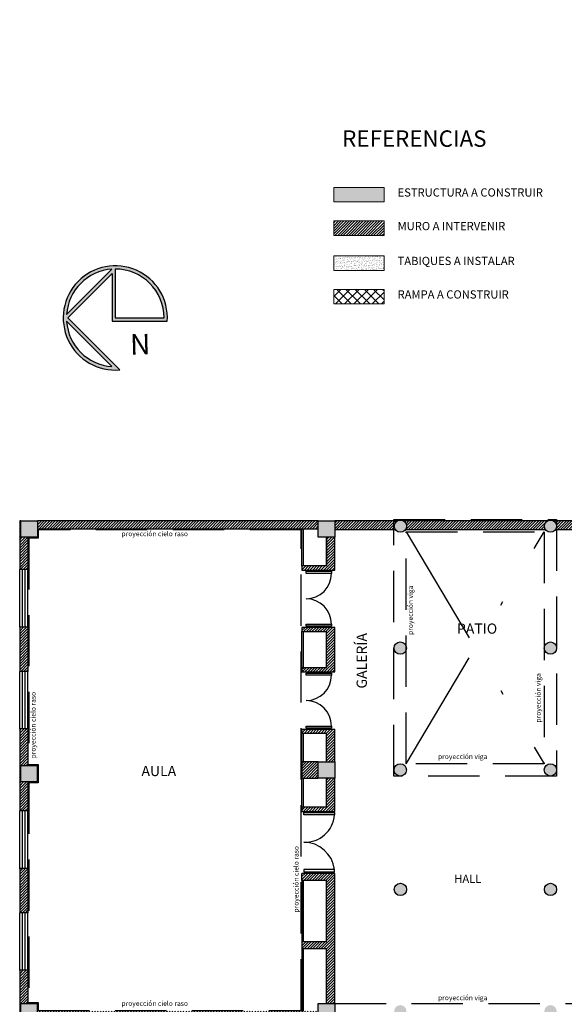
# Model space of a CAD drawing. Units: millimetres. Extents: x 3011.3 to 3040.5, y 1592.8 to 1638.2.
# Drawn here: x 3012 to 3025.3, y 1614.2 to 1638.2 of the extents above; entities that cross this region are included whole.
import ezdxf

# ---------------------------------------------------------------- set-up
doc = ezdxf.new("R2010")
doc.units = ezdxf.units.MM
doc.linetypes.add('DASHDOTX2', pattern=[2, 1, -0.5, 0, -0.5])
doc.linetypes.add('DASHED2', pattern=[0.375, 0.25, -0.125])
for name, color, linetype in [('A CONSTRUIR', 10, 'Continuous'), ('DESIGNACIÓN LOCALES', 2, 'Continuous'), ('ESTRUCTURA', 4, 'Continuous'), ('FORM DE ABRIR', 1, 'Continuous'), ('MUROS', 4, 'Continuous'), ('numeros', 251, 'Continuous'), ('PROYECCION', 1, 'DASHED2'), ('PROYECCIONES', 1, 'DASHED2'), ('PUERTAS', 2, 'Continuous'), ('RELLENO ESTRUCTURA', 253, 'Continuous'), ('RELLENO MUROS', 253, 'Continuous'), ('VENTANAS', 2, 'Continuous'), ('VISTAS', 1, 'Continuous')]:
    doc.layers.add(name, color=color, linetype=linetype)
doc.layers.add('E- TEXTOS REF', color=2, linetype='Continuous', lineweight=15)
doc.styles.add('ARIAL', font='arial.ttf', dxfattribs={"height": 0.25})
doc.styles.get("Standard").update_dxf_attribs({"font": 'arial.ttf'})
pattern_1 = [(45, (-136.5154637874111, 53.07374140251341), (-0.03367596045400932, 0.03367596045400932), [])]

# ---------------------------------------------------------------- blocks, each defined once
blk = doc.blocks.new('SBPLN001')
h = blk.add_hatch(color=252)
h.paths.add_polyline_path([(-0.1076800128111017, 1.265426811297743), (1.157746798486528, -1.13686837721616e-13), (0.07937500000002728, -1.078371798486614), (0.0793749999999136, 0.0793749999999136), (-1.267517104174203, 0.07937500000002728, 2.690612120929165)])
h.paths.add_polyline_path([(0.08221709024951451, -1.187782909750808), (1.187782909750922, -0.08221709024928714, -0.3742861939120317)], flags=16)
h.paths.add_polyline_path([(1.13686837721616e-13, -1.190624999999841, -0.4142135623730853), (-1.190624999999727, 2.273736754432321e-13), (0, 0)], flags=16)
h.paths.add_polyline_path([(1.187782909750581, 0.08221709024917345), (0.08221709024940083, 1.187782909750808, -0.3742861939119566)], flags=16)
at = {"color": 0, "linetype": 'ByBlock'}
for p, q in [((-0.1076800128111017, 1.265426811297743), (1.157746798486528, -1.13686837721616e-13)), ((0.08221709024940083, 1.187782909750808), (1.187782909751036, 0.08221709024928714)), ((0.07937500000002728, 0.07937500000002728), (-1.267517104174203, 0.07937500000002728)), ((0, 0), (-1.190624999999727, 2.273736754432321e-13)), ((1.13686837721616e-13, -1.190624999999841), (0, 0)), ((0.07937500000002728, -1.078371798486614), (0.07937500000002728, 0.07937500000002728)), ((1.157746798486528, -1.13686837721616e-13), (0.07937500000002728, -1.078371798486614)), ((1.187782909750922, -0.08221709024928714), (0.08221709024951451, -1.187782909750808))]:
    blk.add_line(p, q, dxfattribs=at)
for radius, start, end in [(1.27, 176.4166783015281, 94.86380032475957), (1.190625, 3.959638079732148, 86.04036192025485), (1.190625, 180, 269.9999999999935), (1.190625, 273.9596380797321, 356.0403619202614)]:
    blk.add_arc((0, 0), radius, start, end, dxfattribs=at)
at = {"color": 0, "linetype": 'ByBlock', "insert": (-0.8577538877354547, 0.8864031885641244), "char_height": 0.4999999999999998, "width": 2.720053504092902, "attachment_point": 1, "rotation": 1.27000622648211, "style": 'ARIAL'}
blk.add_mtext('N', dxfattribs=at)

msp = doc.modelspace()

# ---------------------------------------------------------------- hatches: boundary and pattern name
at = {"layer": 'A CONSTRUIR'}
h = msp.add_hatch(color=256, dxfattribs=at)
h.dxf.hatch_style = 1
h.paths.add_polyline_path([(3019.695198333673, 1634.113709470815), (3019.695198333673, 1633.76018646906), (3020.921409788934, 1633.76018646906), (3020.921409788934, 1634.113709470815)])
h = msp.add_hatch(dxfattribs=at)
h.set_pattern_fill('LINE', color=32, scale=0.015, angle=45)
h.set_pattern_definition([(45, (-172.2140345070534, 75.0942416361845), (-0.03367596045400932, 0.03367596045400932), [])])
h.paths.add_polyline_path([(3019.695198333673, 1633.295022735058), (3019.695198333673, 1632.941499733304), (3020.921409788934, 1632.941499733304), (3020.921409788934, 1633.295022735058)])
h = msp.add_hatch(dxfattribs=at)
h.set_pattern_fill('AR-SAND', color=256, scale=0.0015, angle=45)
h.set_pattern_definition([(82.50000000000001, (-172.2140345070534, 75.0942416361845), (-0.0536072023069574, 0.05021302336845435), [0, -0.05791199999999998, 0, -0.06476999999999994, 0, -0.06191249999999997]), (52.49999999999999, (-172.2140345070534, 75.0942416361845), (-0.02835163915927351, 0.1237099277017102), [0, -0.03124200000000001, 0, -0.05219700000000001, 0, -0.0200025]), (12.5, (-172.24717165214, 75.0611044910977), (0.08374497387488072, 0.08404984678448583), [0, -0.01905, 0, -0.06858, 0, -0.089535]), (2.499999999999997, (-172.24717165214, 75.0611044910977), (0.05734216637420993, 0.1046326172343616), [0, -0.009525, 0, -0.044958, 0, -0.051435])])
h.paths.add_polyline_path([(3020.921409788934, 1632.092423537147), (3020.921409788934, 1632.445946538902), (3019.695198333673, 1632.445946538902), (3019.695198333673, 1632.092423537147)])
h = msp.add_hatch(dxfattribs=at)
h.set_pattern_fill('NET', color=256, scale=0.05, angle=45)
h.set_pattern_definition([(45, (-172.2140345070534, 76.42509616995994), (-0.1122532015133644, 0.1122532015133644), []), (135, (-172.2140345070534, 76.42509616995994), (-0.1122532015133644, -0.1122532015133644), [])])
h.paths.add_polyline_path([(3020.921409788934, 1631.275663937904), (3020.921409788934, 1631.629186939658), (3019.695198333673, 1631.629186939658), (3019.695198333673, 1631.275663937904)])
at = {"layer": 'RELLENO ESTRUCTURA'}
h = msp.add_hatch(color=256, dxfattribs=at)
h.dxf.hatch_style = 1
h.paths.add_polyline_path([(3012.470152640328, 1625.989487185284), (3012.070147143065, 1625.989487185284), (3012.070147143065, 1625.589492682622), (3012.470152640328, 1625.589492682622)])
h.paths.add_polyline_path([(3012.469812478866, 1620.029428554969), (3012.070147143065, 1620.029428554969), (3012.070147143065, 1619.629428554969), (3012.469812478866, 1619.629428554969)])
h.paths.add_polyline_path([(3012.469812478866, 1614.22942800359), (3012.070147143065, 1614.22942800359), (3012.070147143065, 1613.829428003591), (3012.469812478866, 1613.829428003591)])
h.paths.add_polyline_path([(3019.719807028064, 1614.229423848383), (3019.319801530801, 1614.229423848383), (3019.319801530801, 1613.829429345721), (3019.719807028064, 1613.829429345721)])
h.paths.add_polyline_path([(3019.719882342369, 1620.11940590056), (3019.319876845106, 1620.11940590056), (3019.319876845106, 1619.719411397899), (3019.719882342369, 1619.719411397899)])
h.paths.add_polyline_path([(3019.719962733071, 1625.989487185284), (3019.319957235808, 1625.989487185284), (3019.319957235808, 1625.589492682622), (3019.719957655314, 1625.589492682622), (3019.719957655314, 1625.599411397918)])
h.paths.add_polyline_path([(3021.169962705617, 1625.859481349567, 1), (3021.469962733071, 1625.859481349567, 1)])
h.paths.add_polyline_path([(3024.829962733071, 1625.859481349567, 1), (3025.129962760525, 1625.859481349567, 1)])
h.paths.add_polyline_path([(3021.464499878611, 1622.92476080715, 0.8875891180611726), (3021.168725642529, 1622.889407162147, 0.8875891180611726), (3021.464499878611, 1622.854053517144)])
h.paths.add_polyline_path([(3025.128725697437, 1622.889407162147, 1), (3024.828725669983, 1622.889407162147, 1)])
h.paths.add_polyline_path([(3024.828419108934, 1619.919405900579, 1), (3025.128419136388, 1619.919405900579, 1)])
h.paths.add_polyline_path([(3021.168804843868, 1619.919405900579, 1), (3021.468804871322, 1619.919405900579, 1)])
h.paths.add_polyline_path([(3021.469962733071, 1617.009408423678, 1), (3021.169962705616, 1617.009408423678, 1)])
h.paths.add_polyline_path([(3025.129962760525, 1617.009408423678, 1), (3024.829962733071, 1617.009408423678, 1)])
h.paths.add_polyline_path([(3021.168724033546, 1614.039405900561, 1), (3021.468724061001, 1614.039405900561, 1)])
h.paths.add_polyline_path([(3024.829962733103, 1614.039405900562, 1), (3025.129962760557, 1614.039405900562, 1)])
h.paths.add_polyline_path([(3027.029628068872, 1614.239405900579), (3026.629962733071, 1614.239405900579), (3026.629962733071, 1613.83940590058), (3027.029628068872, 1613.83940590058)])
h.paths.add_polyline_path([(3033.769628068864, 1614.239075026769), (3033.369628068872, 1614.239075026769), (3033.369628068872, 1613.83940590058), (3033.769628068871, 1613.83940590058)])
h.paths.add_polyline_path([(3027.025628068871, 1620.119405900578), (3026.625962733071, 1620.119405900578), (3026.625962733071, 1619.719405900579), (3027.025628068871, 1619.719405900579)])
h.paths.add_polyline_path([(3033.769628068864, 1620.119405900579), (3033.369628068872, 1620.119405900579), (3033.369628068872, 1619.71940590058), (3033.769628068871, 1619.719736788303)])
h.paths.add_polyline_path([(3027.025628068871, 1625.999405900578), (3026.625962733071, 1625.999405900578), (3026.625962733071, 1625.599405900579), (3027.025628068871, 1625.599405900579)])
h.paths.add_polyline_path([(3027.025634463691, 1626.449405900578), (3026.62596912789, 1626.449405900578), (3026.62596912789, 1626.049405900579), (3027.025634463691, 1626.049405900579)])
h.paths.add_polyline_path([(3033.794628068872, 1626.459405900579), (3033.369628068871, 1626.459405900579), (3033.369628068871, 1626.05940590058), (3033.794628068872, 1626.05940590058)])
h.paths.add_polyline_path([(3033.794621674053, 1626.009405900579), (3033.369628068871, 1626.009405900579), (3033.369628068871, 1625.60940590058), (3033.794621674053, 1625.609405900579)])
h.paths.add_polyline_path([(3027.029628068872, 1632.319405900579), (3026.629962733071, 1632.319405900579), (3026.629962733071, 1631.919405900579), (3027.029628068872, 1631.919405900579)])
h.paths.add_polyline_path([(3033.810628068872, 1632.319405900579), (3033.375628068871, 1632.319405900579), (3033.375628068871, 1631.86940590058), (3033.810628068872, 1631.86940590058)])
h.paths.add_polyline_path([(3033.825628068872, 1638.199405900579), (3033.375628068871, 1638.199405900579), (3033.375628068871, 1637.79940590058), (3033.825628068872, 1637.79940590058)])
h.paths.add_polyline_path([(3027.025628068872, 1638.199405900579), (3026.625962733071, 1638.199405900579), (3026.625962733071, 1637.79940590058), (3027.025628068872, 1637.79940590058)])
at = {"layer": 'RELLENO MUROS'}
h = msp.add_hatch(dxfattribs=at)
h.set_pattern_fill('LINE', color=256, scale=0.015, angle=45)
h.set_pattern_definition(pattern_1)
edge = h.paths.add_edge_path()
edge.add_arc((3021.319962719344, 1625.859481349568), 0.1500000137266397, 119.98416075867581, 180.0000000000869, ccw=False)
edge.add_line((3021.244998626857, 1625.989405900579), (3019.719962733071, 1625.989487185284))
edge.add_line((3019.719962733071, 1625.989487185284), (3019.719962733071, 1625.769405900579))
edge.add_line((3019.719962733071, 1625.769405900579), (3021.200019325997, 1625.769405900579))
edge.add_arc((3021.319962719344, 1625.859481349568), 0.1500000137267284, 180.0000000000869, 216.9059264469035, ccw=False)
edge = h.paths.add_edge_path()
edge.add_line((3024.90499865431, 1625.989405900579), (3021.394926811832, 1625.989405900579))
edge.add_arc((3021.319962719345, 1625.859481349568), 0.1500000137266546, -8.691358743817545e-11, 60.015839241324215, ccw=False)
edge.add_arc((3021.319962719345, 1625.859481349568), 0.1500000137266397, 323.09407355309645, 359.99999999991314, ccw=False)
edge.add_line((3021.439906112691, 1625.769405900579), (3024.860019353451, 1625.769405900579))
edge.add_arc((3024.979962746798, 1625.859481349568), 0.1500000137267284, 180.0000000000869, 216.9059264469035, ccw=False)
edge.add_arc((3024.979962746799, 1625.859481349567), 0.1500000137275492, 119.98416075932099, 180, ccw=False)
edge = h.paths.add_edge_path()
edge.add_line((3026.625962733071, 1625.989405900579), (3025.054926839287, 1625.989405900579))
edge.add_arc((3024.979962746798, 1625.859481349567), 0.1500000137273667, 0, 60.015839240678986, ccw=False)
edge.add_arc((3024.979962746799, 1625.859481349568), 0.1500000137266397, 323.09407355309645, 359.99999999991314, ccw=False)
edge.add_line((3025.099906140145, 1625.769405900579), (3026.625962733071, 1625.769405900579))
edge.add_line((3026.625962733071, 1625.769405900579), (3026.625962733071, 1625.989405900579))
h.paths.add_polyline_path([(3026.895628068871, 1626.049405900579), (3026.659628068871, 1626.049405900579), (3026.659628068871, 1625.999405900578), (3026.895628068871, 1625.999405900578)])
h.paths.add_polyline_path([(3026.895628068871, 1625.599405900579), (3026.659628068871, 1625.599405900579), (3026.659628068871, 1625.011405900579), (3026.895628068871, 1625.011405900579)])
h.paths.add_polyline_path([(3030.500978466368, 1623.12740590058), (3026.895628068871, 1623.12740590058), (3026.895628068871, 1623.353405900581), (3026.659628068871, 1623.35340590058), (3026.659628068871, 1622.399405900579), (3026.895628068872, 1622.399405900579), (3026.895628068872, 1622.92540590058), (3030.500978466368, 1622.92540590058)])
h.paths.add_polyline_path([(3026.895628068872, 1620.939405900579), (3026.659628068871, 1620.939405900579), (3026.659628068871, 1620.119405900578), (3026.895628068872, 1620.119405900578)], flags=17)
h.paths.add_polyline_path([(3026.895628068871, 1617.35940590058), (3026.659628068871, 1617.35940590058), (3026.659628068871, 1616.519405900579), (3026.895628068871, 1616.519405900579)])
h.paths.add_polyline_path([(3026.895628068871, 1615.059405900579), (3026.659628068871, 1615.059405900579), (3026.659628068871, 1614.239405900579), (3026.895628068871, 1614.239405900579)])
h.paths.add_polyline_path([(3035.279628068872, 1615.46940590058), (3035.059628068871, 1615.46940590058), (3035.059628068871, 1614.23940590058), (3033.769628068864, 1614.23940590058), (3033.769628068871, 1613.83940590058), (3035.279628068872, 1613.83940590058)])
h.paths.add_polyline_path([(3035.279628068872, 1617.729405900579), (3035.059628068871, 1617.72940590058), (3035.059628068871, 1616.92940590058), (3035.279628068872, 1616.92940590058)])
h.paths.add_polyline_path([(3035.279628068872, 1620.88940590058), (3035.059628068871, 1620.88940590058), (3035.059628068871, 1620.03540590058), (3033.769628068866, 1620.03540590058), (3033.76962806887, 1619.819405900579), (3035.059628068871, 1619.819405900579), (3035.059628068871, 1619.18940590058), (3035.279628068872, 1619.18940590058)])
h.paths.add_polyline_path([(3035.279628068872, 1627.139405900579), (3035.059628068872, 1627.139405900579), (3035.059628068872, 1625.75940590058), (3033.794621674053, 1625.75940590058), (3033.794621674053, 1625.609405900579), (3035.279628068872, 1625.609405900579)])
h.paths.add_polyline_path([(3026.895628068871, 1627.04940590058), (3026.659628068871, 1627.04940590058), (3026.659628068871, 1626.449405900578), (3026.895628068871, 1626.449405900578)])
h.paths.add_polyline_path([(3026.895628068871, 1629.309405900579), (3026.659628068871, 1629.309405900579), (3026.659628068871, 1628.50940590058), (3026.895628068871, 1628.50940590058)])
h.paths.add_polyline_path([(3040.503000779791, 1627.29950069143), (3040.353003528469, 1627.29950069143), (3040.353003528469, 1626.326933518757), (3037.236703528469, 1626.326933518757), (3037.236703528469, 1626.176922031143), (3040.502998031086, 1626.176922031143)])
h.paths.add_polyline_path([(3040.503003528469, 1628.422067864102), (3038.536703528469, 1628.422067864102), (3038.536703528469, 1628.272067864102), (3040.353003528469, 1628.272067864102), (3040.353003528469, 1627.29950069143), (3040.503000779791, 1627.29950069143)])
h.paths.add_polyline_path([(3037.736703528469, 1628.422067864102), (3037.236703528469, 1628.422067864102), (3037.236703528469, 1627.126933518757), (3037.386703528469, 1627.126933518757), (3037.386703528469, 1628.272067864102), (3037.736703528469, 1628.272067864102)])
h.paths.add_polyline_path([(3035.279628068872, 1629.56940590058), (3035.059628068872, 1629.56940590058), (3035.059628068872, 1628.599405900579), (3035.279628068872, 1628.59940590058)])
h.paths.add_polyline_path([(3030.439628068872, 1632.319405900579), (3027.029628068872, 1632.319405900579), (3027.029628068872, 1632.099405900579), (3030.439628068872, 1632.09940590058)])
h.paths.add_polyline_path([(3035.279628068872, 1635.38940590058), (3035.059628068872, 1635.38940590058), (3035.059628068872, 1634.58940590058), (3035.279628068872, 1634.58940590058)])
h.paths.add_polyline_path([(3035.279628068872, 1638.159405900579), (3033.825628068872, 1638.159405900579), (3033.825628068872, 1637.939405900579), (3035.059628068872, 1637.939405900579), (3035.059628068872, 1636.849405900579), (3035.279628068872, 1636.84940590058)])
h.paths.add_polyline_path([(3033.375628068871, 1638.159405900579), (3032.209628068872, 1638.15940590058), (3032.209628068871, 1637.939405900579), (3033.375628068871, 1637.939405900579)])
h.paths.add_polyline_path([(3030.749628068872, 1638.15940590058), (3027.025628068872, 1638.159405900579), (3027.025628068872, 1637.939405900579), (3030.749628068871, 1637.939405900579)])
h.paths.add_polyline_path([(3026.895628068872, 1637.79940590058), (3026.659628068871, 1637.79940590058), (3026.659628068871, 1636.999405900579), (3026.895628068872, 1636.999405900579)])
h.paths.add_polyline_path([(3026.895628068872, 1635.539405900579), (3026.659628068871, 1635.539405900579), (3026.659628068871, 1634.559405900579), (3026.895628068872, 1634.559405900579)])
h.paths.add_polyline_path([(3026.895628068872, 1633.099405900579), (3026.659628068871, 1633.09940590058), (3026.659628068871, 1632.319405900579), (3026.895628068872, 1632.319405900579)])
h.paths.add_polyline_path([(3026.895628068872, 1631.919405900579), (3026.659628068871, 1631.919405900579), (3026.659628068871, 1631.809405900579), (3026.895628068871, 1631.809405900579)])
h.paths.add_polyline_path([(3028.040143743588, 1629.807707948015), (3028.040139465963, 1629.80740590058), (3028.040143743588, 1629.80740590058)])
h.paths.add_polyline_path([(3026.895628068871, 1628.897405900575), (3030.439628068871, 1628.897405900579), (3030.439628068871, 1629.05940590058), (3030.239628068872, 1629.059405900579), (3030.239628068872, 1629.04740590058), (3028.049628068872, 1629.047405900576), (3028.049628068872, 1629.05940590058), (3027.899628068873, 1629.05940590058), (3027.899628068873, 1629.058291016202), (3027.899628068873, 1629.047405900576), (3026.895628068871, 1629.047405900576)])
h.paths.add_polyline_path([(3030.439628068872, 1627.697405900579), (3030.239628068872, 1627.697405900579), (3030.239628068872, 1626.43740590058), (3027.025634463691, 1626.43740590058), (3027.025634463691, 1626.28740590058), (3030.439628068872, 1626.28740590058)])
h.paths.add_polyline_path([(3035.279628068872, 1633.12940590058), (3035.059628068872, 1633.12940590058), (3035.059628068871, 1632.319405900579), (3033.810628068872, 1632.319405900579), (3033.810628068872, 1631.99940590058), (3035.059628068872, 1631.99940590058), (3035.059628068872, 1631.02940590058), (3035.279628068872, 1631.02940590058)])
h.paths.add_polyline_path([(3031.650358246386, 1627.65940590058), (3031.85037676729, 1627.65940590058), (3031.819628068872, 1629.91876678431), (3031.819628068872, 1632.06940590058), (3033.375628068871, 1632.06940590058), (3033.375628068871, 1632.319405900579), (3031.619628068872, 1632.31940590058), (3031.619628068872, 1629.91740590058)])
h.paths.add_polyline_path([(3031.655628068872, 1619.659372913407), (3033.769628068871, 1619.699405900579), (3033.769628068871, 1619.719736788303), (3033.369628068872, 1619.71940590058), (3033.369628068872, 1619.929067036032), (3031.856135206408, 1619.90040590058), (3031.86237769621, 1621.72540590058), (3031.662424975765, 1621.72540590058)])
h.paths.add_polyline_path([(3031.665628068872, 1626.25940590058), (3033.369628068871, 1626.25940590058), (3033.369628068871, 1626.459405900579), (3031.665628068872, 1626.45940590058)])
h.paths.add_polyline_path([(3035.279628068872, 1623.12940590058), (3031.665628068871, 1623.129405900579), (3031.665628068871, 1622.92540590058), (3035.059628068871, 1622.92540590058), (3035.059628068871, 1622.34940590058), (3035.279628068872, 1622.34940590058)])
h.paths.add_polyline_path([(3026.895628068872, 1619.6114816489), (3030.495628068872, 1619.611481648899), (3030.495628068872, 1621.72540590058), (3030.345628068872, 1621.72540590058), (3030.345628068872, 1619.811481648901), (3027.025628068871, 1619.8114816489), (3027.025628068871, 1619.719405900579), (3026.659628068871, 1619.719405900579), (3026.659628068871, 1618.81940590058), (3026.895628068872, 1618.81940590058)])
h.paths.add_polyline_path([(3032.199628068872, 1618.491273111324), (3032.200044275075, 1618.491273111324), (3032.200044275074, 1618.4914816489), (3032.199628068872, 1618.4914816489)])
h.paths.add_polyline_path([(3032.199628068872, 1614.239132720116), (3032.199628068872, 1614.239405900579), (3027.029628068872, 1614.239405900579), (3027.029628068872, 1613.83940590058), (3033.369628068872, 1613.83940590058), (3033.369628068872, 1614.239405900579), (3032.349628068871, 1614.239405900579), (3032.349628068871, 1614.239125323533)])
h = msp.add_hatch(dxfattribs=at)
h.set_pattern_fill('LINE', color=256, scale=0.015, angle=45)
h.set_pattern_definition(pattern_1)
h.paths.add_polyline_path([(3012.239812478866, 1625.589492682622), (3012.070147143065, 1625.589492682622), (3012.070147143065, 1625.989487185284), (3012.039812478866, 1625.989487185284), (3012.039812478866, 1624.799411430207), (3012.239812478866, 1624.799411430207)])
h.paths.add_polyline_path([(3019.319957235808, 1625.989487185284), (3012.470152640328, 1625.989487185284), (3012.470152640328, 1625.789487185284), (3019.319957235808, 1625.789487185284)])
h.paths.add_polyline_path([(3012.239812478866, 1623.39941143034), (3012.039812478866, 1623.399411430339), (3012.039812478866, 1622.319411429829), (3012.239812478866, 1622.319411429829)])
h.paths.add_polyline_path([(3012.239812478866, 1620.919411429961), (3012.039812478866, 1620.919411429961), (3012.039812478866, 1620.029428554969), (3012.039811502982, 1618.919411866093), (3012.239812478866, 1618.919411690259), (3012.239812478866, 1619.629428554969), (3012.070147143065, 1619.629428554969), (3012.070147143065, 1620.029428554969), (3012.239812478866, 1620.029428554969)])
h.paths.add_polyline_path([(3012.239812478866, 1617.519411690375), (3012.039810272156, 1617.519411866209), (3012.039809322659, 1616.439409292869), (3012.239812478866, 1616.439409117034)])
h.paths.add_polyline_path([(3012.239812478866, 1615.039409117149), (3012.039808091832, 1615.039409292985), (3012.039807028063, 1613.829429345721), (3012.070147143065, 1613.829428003591), (3012.070147143065, 1614.22942800359), (3012.239812478866, 1614.22942800359)])
h.paths.add_polyline_path([(3019.319801530801, 1614.039411397861), (3012.469812478866, 1614.039411397861), (3012.469812478866, 1613.829428003591), (3019.319801530801, 1613.829429345721)])
h.paths.add_polyline_path([(3019.719963152691, 1617.399489933391), (3018.919927586074, 1617.399492682564), (3018.919927001901, 1617.229492682565), (3019.519841201548, 1617.229492682565), (3019.519821727362, 1615.729492682566), (3018.9199270019, 1615.729492682566), (3018.9199270019, 1615.559492682565), (3019.519820648708, 1615.559492682566), (3019.519804279432, 1614.229423848383), (3019.719807028064, 1614.229423848383), (3019.719807028064, 1614.229518013437)])
h.paths.add_polyline_path([(3019.719941583031, 1619.719411397899), (3019.519871845201, 1619.719411397899), (3019.519863107233, 1619.009416708934), (3018.919958609248, 1619.009416708934), (3018.919958609956, 1619.009407525775), (3018.919958610096, 1618.909416708933), (3019.719858743992, 1618.909405715705)])
h.paths.add_polyline_path([(3019.719963152691, 1620.909574649009), (3018.919903911953, 1620.909574649009), (3018.919903911953, 1620.809574649009), (3019.519885261938, 1620.809574649009), (3019.519876767969, 1620.11940590056), (3019.719882342369, 1620.11940590056)])
h.paths.add_polyline_path([(3019.319876845106, 1620.11940590056), (3018.919913533693, 1620.11940590056), (3018.919913533513, 1620.119396717401), (3018.919903911953, 1619.719411397899), (3019.319876845106, 1619.719411397899)])
h = msp.add_hatch(dxfattribs=at)
h.set_pattern_fill('LINE', color=256, scale=0.015, angle=45)
h.set_pattern_definition(pattern_1)
h.paths.add_polyline_path([(3019.719962733071, 1625.589492682622), (3019.519960384584, 1625.589492682622), (3019.519959029772, 1624.899493364474), (3019.519935474864, 1624.889574649179), (3018.919958610096, 1624.889574649179), (3018.919958610096, 1624.789574649179), (3019.719957591562, 1624.789563654591)])
h = msp.add_hatch(dxfattribs=at)
h.set_pattern_fill('LINE', color=256, scale=0.015, angle=45)
h.set_pattern_definition(pattern_1)
h.paths.add_polyline_path([(3019.719938938124, 1623.389574649084), (3018.9199270019, 1623.389586136925), (3018.9199270019, 1623.289574649311), (3019.51991578352, 1623.289574649311), (3019.519904953281, 1622.409574649176), (3018.919924526971, 1622.409583831868), (3018.9199270019, 1622.309574648877), (3019.719923429772, 1622.309574648877)])

# ---------------------------------------------------------------- linework, layer by layer
at = {"layer": 'E- TEXTOS REF'}
for points in [[(3019.695198333673, 1633.76018646906), (3020.921409788934, 1633.76018646906), (3020.921409788934, 1634.113709470815), (3019.695198333673, 1634.113709470815)], [(3019.695198333673, 1632.941499733304), (3020.921409788934, 1632.941499733304), (3020.921409788934, 1633.295022735058), (3019.695198333673, 1633.295022735058)], [(3019.695198333673, 1632.092423537147), (3020.921409788934, 1632.092423537147), (3020.921409788934, 1632.445946538902), (3019.695198333673, 1632.445946538902)], [(3019.695198333673, 1631.275663937904), (3020.921409788934, 1631.275663937904), (3020.921409788934, 1631.629186939658), (3019.695198333673, 1631.629186939658)]]:
    msp.add_lwpolyline(points, close=True, dxfattribs=at)
at = {"layer": 'ESTRUCTURA'}
for points in [[(3012.070147143065, 1625.589492682622), (3012.070147143065, 1625.989487185284), (3012.470152640328, 1625.989487185284), (3012.470152640328, 1625.589492682622)], [(3019.319957235808, 1625.589492682622), (3019.319957235808, 1625.989487185284), (3019.719962733071, 1625.989487185284), (3019.719962733071, 1625.589492682622)], [(3019.319876845106, 1619.719411397899), (3019.319876845106, 1620.11940590056), (3019.719882342369, 1620.11940590056), (3019.719882342369, 1619.719411397899)], [(3012.070147143065, 1619.629428554969), (3012.070147143065, 1620.029428554969), (3012.469812478866, 1620.029428554969), (3012.469812478866, 1619.629428554969)], [(3012.070147143065, 1613.829428003591), (3012.070147143065, 1614.22942800359), (3012.469812478866, 1614.22942800359), (3012.469812478866, 1613.829428003591)], [(3019.319801530801, 1613.829429345721), (3019.319801530801, 1614.229423848383), (3019.719807028064, 1614.229423848383), (3019.719807028064, 1613.829429345721)]]:
    msp.add_lwpolyline(points, close=True, dxfattribs=at)
for centre in [(3021.319962719344, 1625.859481349567), (3024.979962746798, 1625.859481349567), (3021.318725656256, 1622.889407162147), (3024.97872568371, 1622.889407162147), (3021.318804857595, 1619.919405900579), (3024.978419122661, 1619.919405900579), (3021.319962719343, 1617.009408423678), (3024.979962746798, 1617.009408423678)]:
    msp.add_circle(centre, 0.1500000137270606, dxfattribs=at)
at = {"layer": 'FORM DE ABRIR'}
for centre, radius, start, end in [((3019.019939789171, 1624.709528297196), 0.6200000000570239, 270.0007747298605, 359.9999999999218), ((3019.01993978917, 1623.469528297326), 0.6200000000580985, 2.605510395054913e-10, 89.99922527008734), ((3019.019905705907, 1622.229528296929), 0.6200000000570239, 270.0007747298605, 359.9999999999218), ((3019.019905705906, 1620.989528297058), 0.6200000000580985, 2.605510395054913e-10, 89.99922527008734), ((3018.995823639715, 1618.877999287725), 0.719240315191029, 267.5597357274857, 355.6919663758752), ((3018.959909955739, 1617.400395676074), 0.7590220232458759, 7.148649274094109, 89.76310527059191)]:
    msp.add_arc(centre, radius, start, end, dxfattribs=at)
at = {"layer": 'MUROS'}
for p, q in [((3012.039812478866, 1625.989487185284), (3012.039812478866, 1624.799411430207)), ((3012.070147143065, 1625.989487185284), (3012.039812478866, 1625.989487185284)), ((3019.319798783435, 1625.989487185284), (3012.470152640328, 1625.989487185284)), ((3021.244998626856, 1625.989405900579), (3019.719962733071, 1625.989487185284)), ((3024.90499865431, 1625.989405900579), (3021.394926811832, 1625.989405900579)), ((3026.625962733071, 1625.989405900579), (3025.054926839287, 1625.989405900579)), ((3012.239812478866, 1625.589492682622), (3012.239812478866, 1624.799411430207)), ((3019.319798783435, 1625.789487185284), (3012.469812478866, 1625.789487185284)), ((3019.519935474864, 1624.889574649179), (3019.519944088817, 1625.589492682622)), ((3019.519960384584, 1625.589492682622), (3019.519959029772, 1624.899493364474)), ((3019.719957591562, 1624.789563654591), (3019.719962733071, 1625.589492682622)), ((3021.200019325997, 1625.769405900579), (3019.719962733071, 1625.769405900579)), ((3024.860019353451, 1625.769405900579), (3021.439906112691, 1625.769405900579)), ((3026.625962733071, 1625.769405900579), (3025.099906140145, 1625.769405900579)), ((3019.519958610153, 1624.889574649179), (3018.919958610096, 1624.889574649179)), ((3018.919958610096, 1624.889574649179), (3018.919958610096, 1624.789574649179)), ((3012.239812478866, 1624.799411430207), (3012.039812478866, 1624.799411430207)), ((3018.919958610096, 1624.789574649179), (3019.719957591562, 1624.789563654591)), ((3012.039812478866, 1623.399411430339), (3012.039812478866, 1622.319411429829)), ((3012.239812478866, 1623.39941143034), (3012.039812478866, 1623.399411430339)), ((3012.239812478866, 1623.39941143034), (3012.239812478866, 1622.319411429829)), ((3019.719938938124, 1623.389574649084), (3018.9199270019, 1623.389586136925)), ((3018.9199270019, 1623.389586136925), (3018.9199270019, 1623.289574649311)), ((3018.9199270019, 1623.289574649311), (3019.51991578352, 1623.289574649311)), ((3019.519904953281, 1622.409574649176), (3019.51991578352, 1623.289574649311)), ((3019.719923429772, 1622.309574648877), (3019.719938938124, 1623.389574649084)), ((3012.239812478866, 1622.319411429829), (3012.039812478866, 1622.319411429829)), ((3019.519904953281, 1622.409574649176), (3018.919924526971, 1622.409583831868)), ((3018.919924526971, 1622.409583831868), (3018.9199270019, 1622.309574648877)), ((3018.9199270019, 1622.309574648877), (3019.719923429772, 1622.309574648877)), ((3012.039812478866, 1620.919411429961), (3012.039812478866, 1620.029428554969)), ((3012.239812478866, 1620.919411429961), (3012.039812478866, 1620.919411429961)), ((3012.239812478866, 1620.919411429961), (3012.239812478866, 1620.029428554969)), ((3018.919903911953, 1620.809574649009), (3018.919903911953, 1620.909574649009)), ((3018.919903911953, 1620.909574649009), (3019.719903912028, 1620.909574649009)), ((3019.519902537684, 1620.809574649009), (3018.919903911953, 1620.809574649009)), ((3019.519876767969, 1620.11940590056), (3019.519885261938, 1620.809574649009)), ((3019.719882342369, 1620.11940590056), (3019.719963152691, 1620.909574649009)), ((3012.039812478866, 1620.029428554969), (3012.039811502982, 1618.919411866093)), ((3012.239812478866, 1619.629428554969), (3012.239812478866, 1618.919411690259)), ((3019.519863107233, 1619.009416708934), (3019.519871845201, 1619.719411397899)), ((3019.719858743992, 1618.909405715705), (3019.719941583031, 1619.719411397899)), ((3012.239812478866, 1618.919411690259), (3012.039811502982, 1618.919411866093)), ((3019.519958610153, 1619.009416708934), (3018.919958610096, 1619.009416708934)), ((3018.919958610096, 1619.009416708934), (3018.919958610096, 1618.909416708933)), ((3018.919958610096, 1618.909416708933), (3019.719858743992, 1618.909405715705)), ((3012.039810272156, 1617.519411866209), (3012.039809322659, 1616.439409292869)), ((3012.239812478866, 1617.519411690375), (3012.039810272156, 1617.519411866209)), ((3012.239812478866, 1617.519411690375), (3012.239812478866, 1616.439409117034)), ((3019.719856092306, 1617.399489933759), (3018.919927001901, 1617.399492682566)), ((3018.919927001901, 1617.229492682565), (3018.919927586074, 1617.399492682564)), ((3019.519842342241, 1617.229492682565), (3018.919927001901, 1617.229492682565)), ((3019.519821727362, 1615.729492682566), (3019.519841201548, 1617.229492682565)), ((3019.719963152691, 1614.229423848383), (3019.719963152691, 1617.399489933759)), ((3012.239812478866, 1616.439409117034), (3012.039809322659, 1616.439409292869)), ((3019.519821727362, 1615.729492682566), (3018.9199270019, 1615.729492682566)), ((3018.9199270019, 1615.729492682566), (3018.9199270019, 1615.559492682565)), ((3019.519819391009, 1615.559492682566), (3018.919927001901, 1615.559492682565)), ((3019.519804279432, 1614.229423848383), (3019.519820648708, 1615.559492682566)), ((3012.039808091832, 1615.039409292985), (3012.039807028063, 1613.829429345721)), ((3012.239812478866, 1615.039409117149), (3012.039808091832, 1615.039409292985)), ((3012.239812478866, 1615.039409117149), (3012.239812478866, 1614.22942800359))]:
    msp.add_line(p, q, dxfattribs=at)
msp.add_lwpolyline([(3019.319876845106, 1620.11940590056), (3018.919903911953, 1620.11940590056), (3018.919903911953, 1619.719411397899), (3019.319876845106, 1619.719411397899)], dxfattribs=at)
at = {"layer": 'PROYECCION', "ltscale": 5}
msp.add_line((3019.719807028064, 1614.229518013437), (3026.629962733071, 1614.229423848383), dxfattribs=at)
for points in [[(3025.125962733071, 1626.019405900579), (3025.125962733071, 1619.76940590058), (3021.164499878611, 1619.76940590058), (3021.164499878611, 1626.019405900579)], [(3018.899972077141, 1625.769487185284), (3012.490152640328, 1625.769487185284), (3012.490152640328, 1625.569492682622), (3012.259812478866, 1625.569492682622), (3012.259812478866, 1620.049428554969), (3012.489812478866, 1620.049428554969), (3012.489812478866, 1619.609428554969), (3012.259812478866, 1619.609428554969), (3012.259812478866, 1614.24942800359), (3012.489812478866, 1614.24942800359), (3012.489812478866, 1614.059411397861), (3018.899906385903, 1614.059411397861)], [(3024.825962733071, 1625.719405900579), (3024.825962733071, 1620.06940590058), (3021.464499878611, 1620.06940590058), (3021.464499878611, 1625.719405900579)]]:
    msp.add_lwpolyline(points, close=True, dxfattribs=at)
at = {"layer": 'PROYECCIONES', "linetype": 'DASHDOTX2', "ltscale": 3}
for p, q in [((3021.464499878611, 1620.06940590058), (3024.825962733071, 1625.719405900579)), ((3021.464499878611, 1625.719405900579), (3024.825962733071, 1620.06940590058))]:
    msp.add_line(p, q, dxfattribs=at)
at = {"layer": 'PUERTAS'}
for p, q in [((3018.919958609955, 1624.88956546602), (3018.919972383243, 1625.789487185284)), ((3018.95995860996, 1624.88956546602), (3018.95995860996, 1625.789487185284)), ((3018.919913533513, 1622.409574648877), (3018.9199270019, 1623.289574649311)), ((3018.959913533518, 1622.409574648877), (3018.959913533518, 1623.289574649311)), ((3018.919913533513, 1620.119396717401), (3018.9199270019, 1620.809574649009)), ((3018.959913533518, 1620.119396717401), (3018.959913533518, 1620.809574649009)), ((3018.919958609956, 1619.009407525775), (3018.919903911953, 1619.719411397899)), ((3018.95995860996, 1619.009407525775), (3018.95995860996, 1619.719411397899)), ((3018.919927001901, 1617.229492682565), (3018.9199270019, 1615.729492682566)), ((3018.95995860996, 1615.729492682566), (3018.95995860996, 1617.229492682566)), ((3018.9199270019, 1615.559492682565), (3018.919906111274, 1614.039428381376)), ((3018.95995860996, 1614.039402214702), (3018.95995860996, 1615.559492682565))]:
    msp.add_line(p, q, dxfattribs=at)
for points in [[(3019.019956281073, 1624.709528297196), (3019.019956281073, 1624.759528297196), (3019.639939789227, 1624.759528297196), (3019.639939789227, 1624.709528297196)], [(3019.019939102008, 1623.419528297328), (3019.019939102008, 1623.469528297328), (3019.639939789227, 1623.469528297328), (3019.639939789227, 1623.419528297328)], [(3019.019922197809, 1622.229528296928), (3019.019922197809, 1622.279528296928), (3019.639905705963, 1622.279528296928), (3019.639905705963, 1622.229528296928)], [(3019.019905018744, 1620.939528297061), (3019.019905018744, 1620.989528297061), (3019.639905705963, 1620.989528297061), (3019.639905705963, 1620.939528297061)], [(3019.713031821027, 1618.823971002031), (3018.963037318399, 1618.823971002031), (3018.963037318399, 1618.87940571427), (3019.713031821027, 1618.87940571427)], [(3019.713031821027, 1617.494851421252), (3018.963037318399, 1617.494851421252), (3018.963037318399, 1617.439416709013), (3019.713031821027, 1617.439416709013)]]:
    msp.add_lwpolyline(points, close=True, dxfattribs=at)
at = {"layer": 'VENTANAS'}
for p, q in [((3012.039811248039, 1623.399411430322), (3012.039812478866, 1624.799411430206)), ((3012.109811248032, 1623.399410468295), (3012.109812478859, 1624.799410468179)), ((3012.169811248027, 1623.3994096437), (3012.169812478854, 1624.799409643584)), ((3012.239815635074, 1623.399411430322), (3012.2398168659, 1624.799411430206)), ((3012.039811248039, 1620.919411429945), (3012.039812478866, 1622.319411429829)), ((3012.109811248033, 1620.919410467917), (3012.10981247886, 1622.319410467801)), ((3012.169811248027, 1620.919409643322), (3012.169812478854, 1622.319409643206)), ((3012.239815635074, 1620.919411429945), (3012.239816865901, 1622.319411429829)), ((3012.039810272154, 1617.519411866208), (3012.03981150298, 1618.919411866092)), ((3012.109810272147, 1617.51941090418), (3012.109811502974, 1618.919410904064)), ((3012.169810272141, 1617.519410079585), (3012.169811502968, 1618.919410079469)), ((3012.239814659188, 1617.519411866208), (3012.239815890015, 1618.919411866092)), ((3012.039808091832, 1615.039409292985), (3012.039809322659, 1616.439409292869)), ((3012.109808091825, 1615.039408330957), (3012.109809322652, 1616.439408330842)), ((3012.16980809182, 1615.039407506362), (3012.169809322646, 1616.439407506246)), ((3012.239812478866, 1615.039409292985), (3012.239813709693, 1616.439409292869))]:
    msp.add_line(p, q, dxfattribs=at)

# ---------------------------------------------------------------- block references
at = {"layer": 'VISTAS', "rotation": 180}
msp.add_blockref('SBPLN001', (3014.370782906446, 1630.933816570486), dxfattribs=at)

# ---------------------------------------------------------------- texts
at = {"layer": 'DESIGNACIÓN LOCALES'}
for s, height, p in [('AULA', 0.25, (3015.009402424841, 1619.769494053343)), ('HALL', 0.2, (3022.633840721184, 1617.167931002995))]:
    msp.add_text(s, height=height, dxfattribs=at).set_placement(p)
at = {"layer": 'DESIGNACIÓN LOCALES', "insert": (3022.699848574593, 1623.488838405461), "char_height": 0.25, "attachment_point": 1}
msp.add_mtext_dynamic_manual_height_columns('PATIO', width=2.676706315951833, gutter_width=12.5, heights=[0], dxfattribs=at)
at = {"layer": 'DESIGNACIÓN LOCALES', "insert": (3020.252968833831, 1621.902821420713), "char_height": 0.25, "attachment_point": 1, "rotation": 90}
msp.add_mtext_dynamic_manual_height_columns('GALERÍA', width=2.676706315951833, gutter_width=12.5, heights=[0], dxfattribs=at)
at = {"layer": 'E- TEXTOS REF', "linetype": 'Continuous', "ltscale": 0.03, "width": 7.991664105261406, "attachment_point": 1, "style": 'ARIAL'}
for s, insert, char_height in [('REFERENCIAS', (3019.901364012849, 1635.502874947832), 0.4), ('ESTRUCTURA A CONSTRUIR', (3021.252186521984, 1634.08973488551), 0.2), ('MURO A INTERVENIR', (3021.252186521984, 1633.271048149754), 0.2), ('TABIQUES A INSTALAR', (3021.252186521984, 1632.421971953597), 0.2), ('RAMPA A CONSTRUIR', (3021.252186521984, 1631.605212354354), 0.2)]:
    msp.add_mtext(s, dxfattribs=dict(at, insert=insert, char_height=char_height))
at = {"layer": 'numeros', "char_height": 0.12, "width": 2.487794586901941, "attachment_point": 1}
for s, insert in [('{\\Fromans|c0;  proyección cielo raso}', (3014.447444112553, 1625.734026153329)), ('{\\Fromans|c0;  proyección viga}', (3022.165090919606, 1620.305699524292)), ('{\\Fromans|c0;  proyección cielo raso}', (3014.447444112553, 1614.291250075408)), ('{\\Fromans|c0;  proyección viga}', (3022.165090919606, 1614.428872406536))]:
    msp.add_mtext(s, dxfattribs=dict(at, insert=insert))
at = {"layer": 'numeros', "char_height": 0.12, "width": 2.487794586901941, "attachment_point": 1, "rotation": 90}
for s, insert in [('{\\Fromans|c0;  proyección viga}', (3021.505178858771, 1623.135935690751)), ('{\\Fromans|c0;  proyección viga}', (3024.622147604208, 1621.001195133078)), ('{\\Fromans|c0;  proyección cielo raso}', (3012.308971840912, 1620.126713390685)), ('{\\Fromans|c0;  proyección cielo raso}', (3018.717702581637, 1616.370896888614))]:
    msp.add_mtext(s, dxfattribs=dict(at, insert=insert))

doc.saveas('drawing.dxf')
